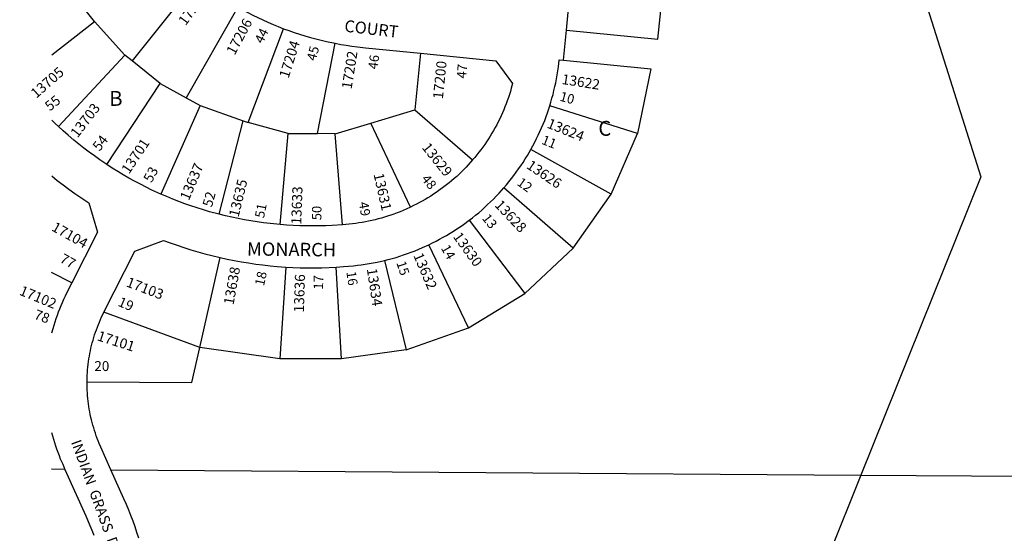
# Model space of a CAD drawing. Units: inches. Extents: x 1231730 to 1237767, y 533455 to 537455.
# Drawn here: x 1231730 to 1232907, y 535379 to 535994 of the extents above; entities that cross this region are included whole.
import ezdxf

# ---------------------------------------------------------------- set-up
doc = ezdxf.new("R2010")
doc.units = ezdxf.units.IN
doc.header["$MEASUREMENT"] = 0
for name, color, linetype, true_color in [('Addresses', 7, 'Continuous', 0xe7b542), ('Lot-Block-Parcel Text', 7, 'Continuous', 0xe7b542), ('Parcel Boundaries', 7, 'Continuous', 0xe7b542), ('Street Names', 7, 'Continuous', 0xe7b542), ('Street ROW', 7, 'Continuous', 0xe7b542), ('Utility ROW', 7, 'Continuous', 0xe7b542)]:
    doc.layers.add(name, color=color, linetype=linetype, true_color=true_color)
doc.styles.add('Arial', font='txt')

msp = doc.modelspace()

# ---------------------------------------------------------------- linework, layer by layer
at = {"layer": 'Parcel Boundaries'}
for p, q in [((1231941.5, 536041.6), (1231864.1, 535944.3)), ((1231819.1, 535991.3), (1231809.4, 536003.4)), ((1231990.3, 536008.6), (1231928.5, 535900.3)), ((1231767.8, 535951.6), (1231819.1, 535991.3)), ((1231855.3, 535951.3), (1231819.1, 535991.3)), ((1232002.8, 535870.8), (1232045.1, 535982.8)), ((1232085.5, 535857.3), (1232106.7, 535965.3)), ((1231855.3, 535951.3), (1231775.9, 535865.8)), ((1231864.1, 535944.3), (1231855.3, 535951.3)), ((1232208.5, 535953.4), (1232201.8, 535885.7)), ((1231897.5, 535917.3), (1231864.1, 535944.3)), ((1231833.6, 535820.4), (1231897.5, 535917.3)), ((1231897.5, 535917.3), (1231928.5, 535900.3)), ((1231928.5, 535900.3), (1231945.2, 535891.1)), ((1231945.2, 535891.1), (1231898.2, 535785.1)), ((1231945.2, 535891.1), (1231996.6, 535872.5)), ((1232149.4, 535870), (1232201.8, 535885.7)), ((1232201.8, 535885.7), (1232271, 535825.9)), ((1232468, 535857.3), (1232363.1, 535890.4)), ((1231967.9, 535760.9), (1231996.6, 535872.5)), ((1231996.6, 535872.5), (1232002.8, 535870.8)), ((1232050.3, 535857.6), (1232002.8, 535870.8)), ((1232106.5, 535857.2), (1232149.4, 535870)), ((1232196.8, 535769.5), (1232149.4, 535870)), ((1232041.1, 535748.5), (1232050.3, 535857.6)), ((1232050.3, 535857.6), (1232085.5, 535857.3)), ((1232106.5, 535857.2), (1232085.5, 535857.3)), ((1232115.6, 535748.4), (1232106.5, 535857.2)), ((1232436.7, 535784.8), (1232468, 535857.3)), ((1232436.7, 535784.8), (1232340.7, 535838.5)), ((1232391.2, 535720.2), (1232308.2, 535792.4)), ((1232391.2, 535720.2), (1232436.7, 535784.8)), ((1232267, 535753.8), (1232333.4, 535666.2)), ((1232265.9, 535625.1), (1232218.7, 535724.5)), ((1232333.4, 535666.2), (1232391.2, 535720.2)), ((1231944.8, 535601.8), (1231969.2, 535709.1)), ((1232165.5, 535705.7), (1232191.4, 535598.8)), ((1232047.6, 535697.8), (1232040.7, 535588)), ((1232114.4, 535587.9), (1232107.9, 535697.7)), ((1231792, 535679), (1231767.7, 535691.2)), ((1232265.9, 535625.1), (1232333.4, 535666.2)), ((1231944.8, 535601.8), (1231830.3, 535644)), ((1232191.4, 535598.8), (1232265.9, 535625.1)), ((1232040.7, 535588), (1231944.8, 535601.8)), ((1232191.4, 535598.8), (1232114.4, 535587.9)), ((1232114.4, 535587.9), (1232040.7, 535588)), ((1231783.7, 535455.9), (1231767.6, 535456)), ((1231838.7, 535455.5), (1232735, 535449.1)), ((1232735, 535449.1), (1233850.7, 535440.7))]:
    msp.add_line(p, q, dxfattribs=at)
for points in [[(1232811.9, 536774.9), (1232812.1, 536731.2), (1232795.2, 536069.5), (1232878.5, 535805.8), (1232735, 535449.1)], [(1232383, 535981), (1232492.4, 535970.1), (1232499, 536035.8)], [(1232379.4, 535945.2), (1232483.9, 535934.8), (1232468, 535857.3)], [(1231810.2, 535560.5), (1231935.3, 535559.7), (1231944.8, 535601.8)]]:
    msp.add_lwpolyline(points, dxfattribs=at)
at = {"layer": 'Street ROW'}
msp.add_line((1232379.4, 535945.2), (1232383, 535981), dxfattribs=at)
for points in [[(1232383, 535981), (1232386, 536011), (1232389.5, 536046.7)], [(1231990.3, 536008.6), (1231996.2, 536005.3), (1232002.1, 536002.1), (1232008.1, 535999.1), (1232014.1, 535996.1), (1232020.2, 535993.2), (1232026.3, 535990.5), (1232032.5, 535987.8), (1232038.7, 535985.3), (1232045.1, 535982.8)], [(1232045.1, 535982.8), (1232051.4, 535980.5), (1232057.7, 535978.3), (1232064.1, 535976.2), (1232070.5, 535974.2), (1232077, 535972.3), (1232083.5, 535970.6), (1232090, 535968.9), (1232096.5, 535967.4), (1232106.7, 535965.3)], [(1232106.7, 535965.3), (1232113.3, 535964), (1232119.9, 535962.9), (1232126.6, 535961.9), (1232133.2, 535961), (1232142.9, 535959.9), (1232208.5, 535953.4)], [(1232208.5, 535953.4), (1232298.7, 535944.4), (1232318.8, 535917.4), (1232317.2, 535911.6), (1232316.1, 535907.8), (1232315, 535904.1), (1232313.7, 535900.4), (1232312.4, 535896.6), (1232311.1, 535893), (1232309.6, 535889.3), (1232308.2, 535885.7), (1232306.6, 535882.1), (1232305, 535878.5), (1232303.3, 535874.9), (1232301.6, 535871.4), (1232299.8, 535867.9), (1232297.9, 535864.5), (1232296, 535861), (1232294, 535857.7), (1232292, 535854.3), (1232289.9, 535851), (1232287.7, 535847.7), (1232285.5, 535844.5), (1232283.2, 535841.3), (1232280.9, 535838.1), (1232278.5, 535835), (1232276.1, 535831.9), (1232273.6, 535828.9), (1232271, 535825.9)], [(1232363.1, 535890.4), (1232364.5, 535895), (1232365.8, 535899.6), (1232367.1, 535904.2), (1232368.2, 535908.9), (1232369.3, 535913.6), (1232370.3, 535918.2), (1232371.2, 535923), (1232372, 535927.7), (1232372.8, 535932.4), (1232373.5, 535937.2), (1232374.4, 535945.7), (1232379.4, 535945.2)], [(1232340.7, 535838.5), (1232343, 535842.8), (1232345.3, 535847), (1232347.4, 535851.3), (1232349.5, 535855.6), (1232351.5, 535860), (1232353.4, 535864.4), (1232355.3, 535868.8), (1232357.1, 535873.2), (1232358.8, 535877.7), (1232360.4, 535882.3), (1232363.1, 535890.4)], [(1231775.9, 535865.8), (1231771.8, 535869.6), (1231767.8, 535873.5)], [(1231833.6, 535820.4), (1231825.2, 535826.1), (1231818.9, 535830.6), (1231812.6, 535835.2), (1231806.4, 535839.9), (1231800.3, 535844.7), (1231794.3, 535849.6), (1231787.5, 535855.4), (1231781.6, 535860.5), (1231775.9, 535865.8)], [(1232308.2, 535792.4), (1232311.3, 535796), (1232314.4, 535799.7), (1232317.4, 535803.5), (1232320.3, 535807.3), (1232323.1, 535811.2), (1232325.9, 535815.1), (1232328.7, 535819), (1232331.3, 535823), (1232333.9, 535827.1), (1232336.4, 535831.1), (1232340.7, 535838.5)], [(1232271, 535825.9), (1232265.8, 535820), (1232263.1, 535817.2), (1232260.4, 535814.3), (1232257.6, 535811.6), (1232254.7, 535808.9), (1232251.9, 535806.2), (1232248.9, 535803.6), (1232245.9, 535801), (1232242.9, 535798.5), (1232239.9, 535796.1), (1232236.7, 535793.7), (1232230.7, 535789.3), (1232227.5, 535787), (1232224.2, 535784.8), (1232220.9, 535782.7), (1232217.6, 535780.6), (1232214.2, 535778.6), (1232210.8, 535776.7), (1232207.3, 535774.8), (1232203.9, 535773), (1232200.4, 535771.2), (1232196.8, 535769.5)], [(1231898.2, 535785.1), (1231887.7, 535789.9), (1231880.7, 535793.3), (1231873.8, 535796.9), (1231866.9, 535800.5), (1231860.1, 535804.2), (1231853.4, 535808.1), (1231846.7, 535812.1), (1231840.1, 535816.2), (1231833.6, 535820.4)], [(1231767.8, 535806.7), (1231774.5, 535801.3), (1231781.4, 535796.1), (1231788.4, 535791), (1231795.4, 535785.9), (1231802.5, 535781.1), (1231812.3, 535774.7), (1231822.4, 535739.4), (1231792, 535679)], [(1232267, 535753.8), (1232270.8, 535756.8), (1232274.5, 535759.8), (1232278.2, 535762.8), (1232281.8, 535766), (1232285.4, 535769.2), (1232288.9, 535772.4), (1232292.4, 535775.7), (1232295.8, 535779.1), (1232299.2, 535782.5), (1232302.5, 535786), (1232308.2, 535792.4)], [(1231967.9, 535760.9), (1231956.5, 535764), (1231949.1, 535766.2), (1231941.7, 535768.5), (1231934.3, 535770.9), (1231927, 535773.5), (1231919.7, 535776.2), (1231912.5, 535779.1), (1231905.3, 535782), (1231898.2, 535785.1)], [(1232196.8, 535769.5), (1232191.5, 535767), (1232187.8, 535765.5), (1232184.2, 535764), (1232180.6, 535762.6), (1232176.9, 535761.2), (1232173.2, 535759.9), (1232169.4, 535758.7), (1232165.7, 535757.5), (1232161.9, 535756.4), (1232158.1, 535755.4), (1232154.3, 535754.4), (1232150.5, 535753.5), (1232146.7, 535752.7), (1232142.8, 535751.9), (1232138.9, 535751.2), (1232135.1, 535750.6), (1232131.2, 535750), (1232127.3, 535749.5), (1232123.4, 535749.1), (1232119.5, 535748.7), (1232115.6, 535748.4)], [(1232041.1, 535748.5), (1232029, 535749.7), (1232021.2, 535750.6), (1232013.6, 535751.7), (1232005.9, 535752.9), (1231998.2, 535754.2), (1231990.6, 535755.7), (1231983, 535757.3), (1231975.4, 535759), (1231967.9, 535760.9)], [(1232218.7, 535724.5), (1232223, 535726.6), (1232227.3, 535728.8), (1232231.5, 535731), (1232235.7, 535733.4), (1232239.9, 535735.7), (1232244, 535738.2), (1232248.1, 535740.7), (1232252.1, 535743.4), (1232256.1, 535746), (1232260.1, 535748.8), (1232267, 535753.8)], [(1232115.6, 535748.4), (1232103.1, 535747.5), (1232095.4, 535747.2), (1232087.6, 535746.9), (1232079.8, 535746.9), (1232072.1, 535746.9), (1232064.3, 535747.1), (1232056.6, 535747.4), (1232048.8, 535747.9), (1232041.1, 535748.5)], [(1231830.3, 535644), (1231867.1, 535716.9), (1231901.5, 535729.7), (1231909.6, 535726.7), (1231917.7, 535723.8), (1231925.9, 535721), (1231934.1, 535718.4), (1231942.4, 535716), (1231950.8, 535713.7), (1231959.1, 535711.5), (1231969.2, 535709.1)], [(1232165.5, 535705.7), (1232170.1, 535706.9), (1232174.8, 535708.1), (1232179.4, 535709.4), (1232184, 535710.8), (1232188.5, 535712.3), (1232193.1, 535713.9), (1232197.6, 535715.6), (1232202.1, 535717.3), (1232206.5, 535719.1), (1232210.9, 535721), (1232218.7, 535724.5)], [(1231969.2, 535709.1), (1231977.6, 535707.3), (1231986.1, 535705.6), (1231994.6, 535704.1), (1232003.1, 535702.7), (1232011.7, 535701.4), (1232020.2, 535700.3), (1232028.8, 535699.4), (1232037.4, 535698.6), (1232047.6, 535697.8)], [(1232107.9, 535697.7), (1232116.5, 535698.3), (1232128.4, 535699.4), (1232133.2, 535699.9), (1232137.9, 535700.5), (1232142.7, 535701.2), (1232147.4, 535701.9), (1232152.1, 535702.8), (1232156.9, 535703.7), (1232165.5, 535705.7)], [(1232047.6, 535697.8), (1232056.2, 535697.4), (1232064.8, 535697), (1232073.5, 535696.9), (1232082.1, 535696.9), (1232090.8, 535697), (1232107.9, 535697.7)], [(1231792, 535679), (1231785.7, 535666.5), (1231783.8, 535662.8), (1231782.1, 535659), (1231780.4, 535655.2), (1231778.7, 535651.4), (1231777.1, 535647.6), (1231775.6, 535643.7), (1231774.2, 535639.8), (1231772.8, 535635.9), (1231771.5, 535632), (1231770.3, 535628), (1231769.1, 535624), (1231767.7, 535618.7)], [(1231810.2, 535560.5), (1231810.3, 535565.1), (1231810.4, 535568.4), (1231810.6, 535571.7), (1231810.8, 535574.9), (1231811.1, 535578.2), (1231811.5, 535581.5), (1231811.9, 535584.7), (1231812.4, 535588), (1231812.9, 535591.2), (1231813.5, 535594.4), (1231814.1, 535597.7), (1231814.8, 535600.9), (1231815.6, 535604.1), (1231816.4, 535607.2), (1231817.2, 535610.4), (1231818.2, 535613.6), (1231819.1, 535616.7), (1231820.2, 535619.8), (1231821.3, 535622.9), (1231822.4, 535626), (1231823.6, 535629), (1231824.8, 535632.1), (1231826.1, 535635.1), (1231827.5, 535638.1), (1231828.9, 535641), (1231830.3, 535644)], [(1231838.7, 535455.5), (1231826.6, 535482.5), (1231824.7, 535486.9), (1231823.4, 535490), (1231822.2, 535493), (1231821.1, 535496.1), (1231820, 535499.2), (1231819, 535502.3), (1231818.1, 535505.5), (1231817.1, 535508.6), (1231816.3, 535511.8), (1231815.5, 535515), (1231814.7, 535518.1), (1231814, 535521.4), (1231813.4, 535524.6), (1231812.8, 535527.8), (1231812.3, 535531), (1231811.8, 535534.3), (1231811.4, 535537.5), (1231811.1, 535540.8), (1231810.8, 535544.1), (1231810.5, 535547.4), (1231810.4, 535550.6), (1231810.2, 535553.9), (1231810.2, 535557.2), (1231810.2, 535560.5)], [(1231767.6, 535500.1), (1231768.7, 535496.1), (1231769.8, 535492.1), (1231771.1, 535488.1), (1231772.3, 535484.2), (1231773.7, 535480.3), (1231775.1, 535476.4), (1231776.6, 535472.5), (1231778.1, 535468.6), (1231781, 535462), (1231783.7, 535455.9)], [(1231783.7, 535455.9), (1231808.6, 535400.3), (1231813.5, 535388.9), (1231815.8, 535383.1), (1231818, 535377.3)], [(1231871.9, 535373.8), (1231869.7, 535380.5), (1231867.5, 535387.3), (1231865.1, 535394), (1231862.6, 535400.6), (1231860, 535407.2), (1231857.3, 535413.8), (1231854.2, 535420.8), (1231838.7, 535455.5)]]:
    msp.add_lwpolyline(points, dxfattribs=at)
at = {"layer": 'Utility ROW'}
msp.add_line((1232735, 535449.1), (1232634.7, 535199.8), dxfattribs=at)

# ---------------------------------------------------------------- texts
at = {"layer": 'Addresses', "color": 18, "true_color": 0x000000, "style": 'Arial'}
for s, rotation, p in [('17208', 53.3572, (1231927.8, 535985.7)), ('17206', 61.7713, (1231986.5, 535950.4)), ('17204', 72.4464, (1232050.9, 535922.7)), ('17202', 80.8195, (1232126.2, 535909.9)), ('17200', 84.1739, (1232235.4, 535898.2)), ('13705', 41.2441, (1231749.3, 535898.8)), ('13622', -8.9526, (1232376.9, 535916.8)), ('13703', 52.5467, (1231798.7, 535851.5)), ('13624', -21.9047, (1232358.9, 535864.8)), ('13701', 56.31, (1231860.2, 535808.2)), ('13629', -51.5173, (1232209.7, 535840.5)), ('13637', 66.9486, (1231931.7, 535776.5)), ('13626', -34.1642, (1232334.4, 535816.7)), ('13635', 76.2282, (1231991.1, 535756.7)), ('13631', -77.1749, (1232152.5, 535808.7)), ('13633', 88.0248, (1232066.1, 535748.4)), ('13628', -46.6757, (1232296.5, 535771.2)), ('17104', -29.2191, (1231766.7, 535742)), ('13630', -54.3798, (1232247, 535734.1)), ('13632', -66.9089, (1232199.9, 535711.7)), ('13638', 79.7522, (1231985.1, 535651.9)), ('13634', -81.4368, (1232144.5, 535695.5)), ('17103', -20.7721, (1231856, 535674.9)), ('13636', 88.1038, (1232069.2, 535643.4)), ('17102', -22.4621, (1231728.2, 535665)), ('17101', -17.6503, (1231821.3, 535610.4))]:
    msp.add_text(s, height=12.07, rotation=rotation, dxfattribs=at).set_placement(p)
at = {"layer": 'Lot-Block-Parcel Text', "color": 14, "true_color": 0xa80000, "style": 'Arial'}
for s, height, rotation, p in [('44', 11.36, 63.5872, (1232019.9, 535964.1)), ('45', 11.36, 75.4306, (1232083.4, 535943.6)), ('46', 11.36, 82.5845, (1232157.3, 535933.7)), ('47', 11.36, 85.5546, (1232263.2, 535922.9)), ('10', 11.36, -14.7819, (1232374.3, 535896.8)), ('55', 11.83, 38.5982, (1231765.6, 535883.7)), ('54', 11.83, 52.2839, (1231825, 535835.5)), ('11', 11.36, -21.7206, (1232352.4, 535845.4)), ('53', 11.83, 61.2417, (1231887.1, 535797.8)), ('48', 11.36, -51.1382, (1232209.1, 535802.8)), ('12', 11.36, -35.9045, (1232323.1, 535796.6)), ('52', 11.83, 74.4453, (1231959.2, 535768.7)), ('49', 11.36, -80.5499, (1232134.9, 535774.9)), ('51', 11.36, 78.9028, (1232021.6, 535755.7)), ('50', 11.36, 88.986, (1232090.1, 535753.7)), ('13', 11.36, -51.8139, (1232281.6, 535755.9)), ('14', 11.36, -60.0838, (1232232.7, 535720.5)), ('77', 11.83, -29.4133, (1231776.5, 535704.3)), ('15', 11.36, -71.8659, (1232179.7, 535702.9)), ('18', 11.36, 77.7492, (1232021.5, 535674.4)), ('17', 11.36, 88.9841, (1232092.2, 535670.7)), ('16', 11.36, -81.4197, (1232120, 535692)), ('19', 11.83, -23.133, (1231846.1, 535651.8)), ('78', 11.83, -19.854, (1231745.9, 535636.3))]:
    msp.add_text(s, height=height, rotation=rotation, dxfattribs=at).set_placement(p)
for s, height, p in [('B', 17.8, (1231836.6, 535890.5)), ('C', 17.8, (1232421.2, 535854.7)), ('20', 11.83, (1231818.8, 535573.5))]:
    msp.add_text(s, height=height, dxfattribs=at).set_placement(p)
at = {"layer": 'Street Names', "color": 18, "true_color": 0x000000, "style": 'Arial'}
for s, height, rotation, p in [('COURT', 14.2, -6.5289, (1232117.1, 535979.3)), ('MONARCH', 15.97, -0.6546, (1232001.2, 535711.6)), ('INDIAN  GRASS  DRIVE', 12.326, -69.9951, (1231790.8, 535488.5))]:
    msp.add_text(s, height=height, rotation=rotation, dxfattribs=at).set_placement(p)

doc.saveas('drawing.dxf')
